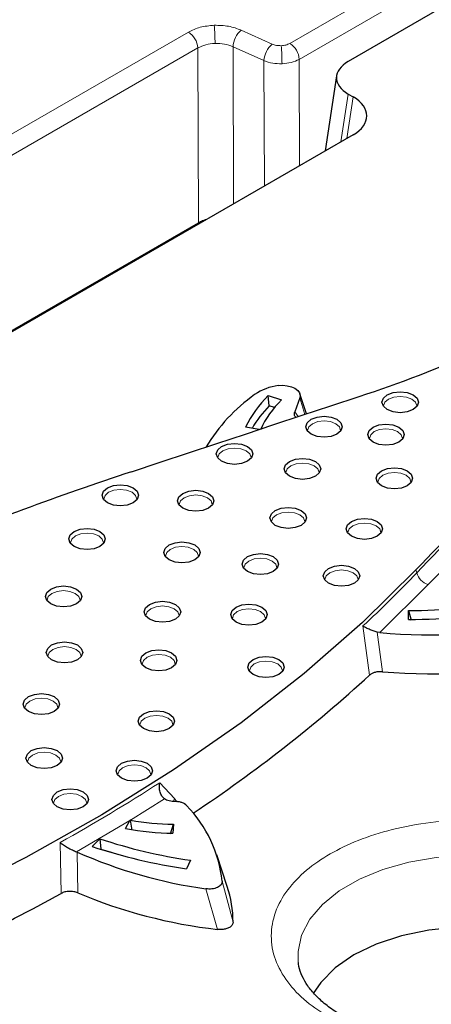
# Model space of a CAD drawing. Units: millimetres. Extents: x 0 to 420, y 0 to 297.
# Drawn here: x 284 to 292, y 199 to 217 of the extents above; entities that cross this region are included whole.
import ezdxf

# ---------------------------------------------------------------- set-up
doc = ezdxf.new("R2010")
doc.units = ezdxf.units.MM

msp = doc.modelspace()

# ---------------------------------------------------------------- linework, layer by layer
at = {"color": 8, "linetype": 'Continuous', "lineweight": 18}
for p, q in [((304.6563, 225.5874), (289.5413, 216.8617)), ((289.718, 216.5627), (304.833, 225.2884)), ((287.6411, 217.0758), (263.6268, 203.2126)), ((289.2108, 216.85), (288.6326, 217.1108)), ((263.8034, 202.9136), (287.8178, 216.7768)), ((287.8178, 216.7768), (287.8288, 213.5013)), ((288.4788, 216.8002), (289.057, 216.5394)), ((288.4788, 216.8002), (288.4887, 213.8575)), ((289.0649, 214.1902), (289.057, 216.5394)), ((289.718, 216.5627), (289.7247, 214.571)), ((290.4982, 215.0176), (290.6342, 215.9148)), ((290.6088, 215.0814), (290.7269, 215.8612)), ((287.5991, 213.3687), (287.5972, 213.3419)), ((287.7468, 213.426), (287.7491, 213.4552)), ((289.7292, 210.2227), (289.8243, 209.915)), ((289.6328, 209.9596), (289.698, 209.8733)), ((293.7432, 208.3571), (292.1298, 206.7277)), ((291.9181, 206.9461), (291.9029, 207.0038)), ((292.1298, 206.7277), (291.2242, 205.8279)), ((291.0352, 205.0299), (290.9102, 205.9511)), ((291.1795, 205.8357), (291.2748, 205.0937)), ((287.1051, 203.0165), (287.3822, 202.7206)), ((287.1932, 202.7131), (286.5557, 202.3142)), ((287.3822, 202.7206), (287.4232, 202.6607)), ((286.5478, 202.3095), (285.5462, 201.722)), ((285.2591, 200.942), (285.2401, 201.8959)), ((285.5606, 201.7159), (285.5705, 200.953)), ((288.1867, 200.2676), (287.9714, 201.0284)), ((288.4786, 200.4034), (288.2726, 201.1692))]:
    msp.add_line(p, q, dxfattribs=at)
at = {"color": 7, "linetype": 'Continuous', "lineweight": 25}
for p, q in [((305.24, 224.9565), (290.6342, 216.5248)), ((290.4177, 216.2572), (290.2041, 214.8478)), ((290.6342, 215.9148), (290.7269, 215.8612)), ((290.7269, 215.1496), (266.9635, 201.4312)), ((266.7806, 201.3504), (287.8288, 213.5013)), ((289.1364, 210.2658), (289.3873, 210.1842)), ((289.1552, 210.0732), (289.1364, 210.2658)), ((289.8558, 209.9254), (289.7304, 210.3006)), ((289.255, 210.0408), (289.1552, 210.0732)), ((289.7292, 210.2227), (289.6328, 209.9596)), ((288.9668, 209.6316), (288.7119, 209.6724)), ((291.7642, 206.0751), (291.7622, 206.2413)), ((291.7622, 206.2413), (291.8127, 206.0593)), ((291.2242, 205.8279), (291.1795, 205.8357)), ((286.4659, 202.1563), (286.5478, 202.3095)), ((286.5509, 202.3152), (286.5478, 202.3095)), ((286.5557, 202.3142), (286.5509, 202.3152)), ((286.5509, 202.3152), (286.5839, 202.1255)), ((287.3089, 202.0562), (287.3606, 202.2377)), ((287.3606, 202.2377), (287.3523, 202.0715)), ((285.8392, 201.822), (285.9828, 201.9661)), ((285.9828, 201.9661), (286.0012, 201.7733)), ((286.0012, 201.7733), (285.9979, 201.77)), ((285.5462, 201.722), (285.5606, 201.7159)), ((287.6807, 201.5647), (287.608, 201.4039)), ((288.3702, 201.0722), (288.1729, 201.6626))]:
    msp.add_line(p, q, dxfattribs=at)
at = {"color": 7, "linetype": 'Continuous', "lineweight": 25, "flags": 128}
for points in [[(289.3253, 210.4558), (289.4094, 210.4599), (289.4928, 210.452), (289.5701, 210.4324), (289.6368, 210.4025), (289.6886, 210.364), (289.7225, 210.3193), (289.7363, 210.2712), (289.7292, 210.2227)], [(286.5788, 208.8413), (287.1112, 209.0177), (287.6437, 209.194), (288.1762, 209.3702), (288.7088, 209.5463), (289.2415, 209.7224), (289.7742, 209.8984), (290.307, 210.0744), (290.8399, 210.2502)], [(291.3666, 210.0035), (291.2927, 210.0674), (291.2668, 210.1427), (291.2927, 210.218), (291.3666, 210.2819), (291.4773, 210.3246), (291.6078, 210.3396), (291.7383, 210.3246), (291.8489, 210.2819)], [(291.8489, 210.2819), (291.9228, 210.218), (291.9488, 210.1427), (291.9228, 210.0674), (291.8489, 210.0035), (291.7383, 209.9608), (291.6078, 209.9459), (291.4773, 209.9608), (291.3666, 210.0035)], [(289.941, 209.5436), (289.8671, 209.6075), (289.8411, 209.6828), (289.8671, 209.7582), (289.941, 209.822), (290.0516, 209.8647), (290.1821, 209.8797), (290.3126, 209.8647), (290.4232, 209.822)], [(290.4232, 209.822), (290.4971, 209.7582), (290.5231, 209.6828), (290.4971, 209.6075), (290.4232, 209.5436), (290.3126, 209.501), (290.1821, 209.486), (290.0516, 209.501), (289.941, 209.5436)], [(291.1004, 209.3953), (291.0265, 209.4592), (291.0005, 209.5345), (291.0265, 209.6099), (291.1004, 209.6737), (291.211, 209.7164), (291.3415, 209.7314), (291.472, 209.7164), (291.5826, 209.6737)], [(291.5826, 209.6737), (291.6565, 209.6099), (291.6825, 209.5345), (291.6565, 209.4592), (291.5826, 209.3953), (291.472, 209.3527), (291.3415, 209.3377), (291.211, 209.3527), (291.1004, 209.3953)], [(288.2645, 209.0354), (288.1905, 209.0993), (288.1646, 209.1746), (288.1905, 209.25), (288.2645, 209.3138), (288.3751, 209.3565), (288.5056, 209.3715), (288.6361, 209.3565), (288.7467, 209.3138)], [(288.7467, 209.3138), (288.8206, 209.25), (288.8466, 209.1746), (288.8206, 209.0993), (288.7467, 209.0354), (288.6361, 208.9928), (288.5056, 208.9778), (288.3751, 208.9928), (288.2645, 209.0354)], [(289.5368, 208.7541), (289.4629, 208.8179), (289.4369, 208.8933), (289.4629, 208.9686), (289.5368, 209.0325), (289.6474, 209.0751), (289.7779, 209.0901), (289.9084, 209.0751), (290.019, 209.0325)], [(290.019, 209.0325), (290.0929, 208.9686), (290.1189, 208.8933), (290.0929, 208.8179), (290.019, 208.7541), (289.9084, 208.7114), (289.7779, 208.6964), (289.6474, 208.7114), (289.5368, 208.7541)], [(291.2586, 208.5778), (291.1847, 208.6416), (291.1587, 208.717), (291.1847, 208.7923), (291.2586, 208.8562), (291.3692, 208.8988), (291.4997, 208.9138), (291.6302, 208.8988), (291.7408, 208.8562)], [(291.7408, 208.8562), (291.8148, 208.7923), (291.8407, 208.717), (291.8148, 208.6416), (291.7408, 208.5778), (291.6302, 208.5351), (291.4997, 208.5201), (291.3692, 208.5351), (291.2586, 208.5778)], [(286.1264, 208.2592), (286.0525, 208.323), (286.0265, 208.3984), (286.0525, 208.4737), (286.1264, 208.5376), (286.237, 208.5802), (286.3675, 208.5952), (286.498, 208.5802), (286.6086, 208.5376)], [(286.6086, 208.5376), (286.6825, 208.4737), (286.7085, 208.3984), (286.6825, 208.323), (286.6086, 208.2592), (286.498, 208.2165), (286.3675, 208.2015), (286.237, 208.2165), (286.1264, 208.2592)], [(287.5384, 208.1567), (287.4645, 208.2205), (287.4386, 208.2959), (287.4645, 208.3712), (287.5384, 208.4351), (287.6491, 208.4777), (287.7795, 208.4927), (287.91, 208.4777), (288.0207, 208.4351)], [(288.0207, 208.4351), (288.0946, 208.3712), (288.1205, 208.2959), (288.0946, 208.2205), (288.0207, 208.1567), (287.91, 208.114), (287.7795, 208.099), (287.6491, 208.114), (287.5384, 208.1567)], [(289.2698, 207.8363), (289.1959, 207.9001), (289.1699, 207.9755), (289.1959, 208.0508), (289.2698, 208.1147), (289.3804, 208.1573), (289.5109, 208.1723), (289.6414, 208.1573), (289.752, 208.1147)], [(289.752, 208.1147), (289.826, 208.0508), (289.8519, 207.9755), (289.826, 207.9001), (289.752, 207.8363), (289.6414, 207.7936), (289.5109, 207.7786), (289.3804, 207.7936), (289.2698, 207.8363)], [(290.6968, 207.6313), (290.6229, 207.6951), (290.5969, 207.7705), (290.6229, 207.8458), (290.6968, 207.9097), (290.8074, 207.9523), (290.9379, 207.9673), (291.0684, 207.9523), (291.179, 207.9097)], [(291.179, 207.9097), (291.2529, 207.8458), (291.2789, 207.7705), (291.2529, 207.6951), (291.179, 207.6313), (291.0684, 207.5886), (290.9379, 207.5736), (290.8074, 207.5886), (290.6968, 207.6313)], [(285.5031, 207.4414), (285.4292, 207.5052), (285.4033, 207.5806), (285.4292, 207.6559), (285.5031, 207.7198), (285.6138, 207.7624), (285.7443, 207.7774), (285.8748, 207.7624), (285.9854, 207.7198)], [(285.9854, 207.7198), (286.0593, 207.6559), (286.0853, 207.5806), (286.0593, 207.5052), (285.9854, 207.4414), (285.8748, 207.3987), (285.7443, 207.3837), (285.6138, 207.3987), (285.5031, 207.4414)], [(287.281, 207.1905), (287.2071, 207.2543), (287.1811, 207.3297), (287.2071, 207.405), (287.281, 207.4688), (287.3916, 207.5115), (287.5221, 207.5265), (287.6526, 207.5115), (287.7632, 207.4688)], [(287.7632, 207.4688), (287.8371, 207.405), (287.8631, 207.3297), (287.8371, 207.2543), (287.7632, 207.1905), (287.6526, 207.1478), (287.5221, 207.1328), (287.3916, 207.1478), (287.281, 207.1905)], [(288.7496, 206.9713), (288.6757, 207.0352), (288.6498, 207.1105), (288.6757, 207.1858), (288.7496, 207.2497), (288.8603, 207.2924), (288.9907, 207.3073), (289.1212, 207.2924), (289.2319, 207.2497)], [(289.2319, 207.2497), (289.3058, 207.1858), (289.3317, 207.1105), (289.3058, 207.0352), (289.2319, 206.9713), (289.1212, 206.9286), (288.9907, 206.9136), (288.8603, 206.9286), (288.7496, 206.9713)], [(291.9029, 207.0038), (290.9016, 206.0149), (289.8094, 205.0586), (288.6295, 204.1376), (287.3655, 203.2547), (286.0208, 202.4124), (284.5996, 201.6131), (283.1058, 200.8592), (281.5438, 200.1528)], [(290.2677, 206.7523), (290.1938, 206.8161), (290.1678, 206.8915), (290.1938, 206.9668), (290.2677, 207.0307), (290.3783, 207.0733), (290.5088, 207.0883), (290.6393, 207.0733), (290.75, 207.0307)], [(290.75, 207.0307), (290.8239, 206.9668), (290.8498, 206.8915), (290.8239, 206.8161), (290.75, 206.7523), (290.6393, 206.7096), (290.5088, 206.6946), (290.3783, 206.7096), (290.2677, 206.7523)], [(285.0643, 206.3653), (284.9904, 206.4291), (284.9644, 206.5044), (284.9904, 206.5798), (285.0643, 206.6436), (285.1749, 206.6863), (285.3054, 206.7013), (285.4359, 206.6863), (285.5465, 206.6436)], [(285.5465, 206.6436), (285.6205, 206.5798), (285.6464, 206.5044), (285.6205, 206.4291), (285.5465, 206.3653), (285.4359, 206.3226), (285.3054, 206.3076), (285.1749, 206.3226), (285.0643, 206.3653)], [(286.9154, 206.0779), (286.8415, 206.1417), (286.8155, 206.217), (286.8415, 206.2924), (286.9154, 206.3562), (287.026, 206.3989), (287.1565, 206.4139), (287.287, 206.3989), (287.3976, 206.3562)], [(287.3976, 206.3562), (287.4715, 206.2924), (287.4975, 206.217), (287.4715, 206.1417), (287.3976, 206.0779), (287.287, 206.0352), (287.1565, 206.0202), (287.026, 206.0352), (286.9154, 206.0779)], [(288.5338, 206.0243), (288.4599, 206.0882), (288.4339, 206.1635), (288.4599, 206.2388), (288.5338, 206.3027), (288.6444, 206.3454), (288.7749, 206.3603), (288.9054, 206.3454), (289.016, 206.3027)], [(289.016, 206.3027), (289.09, 206.2388), (289.1159, 206.1635), (289.09, 206.0882), (289.016, 206.0243), (288.9054, 205.9816), (288.7749, 205.9666), (288.6444, 205.9816), (288.5338, 206.0243)], [(285.0811, 205.3168), (285.0072, 205.3806), (284.9813, 205.456), (285.0072, 205.5313), (285.0811, 205.5952), (285.1918, 205.6378), (285.3223, 205.6528), (285.4528, 205.6378), (285.5634, 205.5952)], [(285.5634, 205.5952), (285.6373, 205.5313), (285.6633, 205.456), (285.6373, 205.3806), (285.5634, 205.3168), (285.4528, 205.2741), (285.3223, 205.2591), (285.1918, 205.2741), (285.0811, 205.3168)], [(286.8462, 205.1686), (286.7723, 205.2324), (286.7464, 205.3078), (286.7723, 205.3831), (286.8462, 205.447), (286.9569, 205.4896), (287.0873, 205.5046), (287.2178, 205.4896), (287.3285, 205.447)], [(287.3285, 205.447), (287.4024, 205.3831), (287.4283, 205.3078), (287.4024, 205.2324), (287.3285, 205.1686), (287.2178, 205.1259), (287.0873, 205.1109), (286.9569, 205.1259), (286.8462, 205.1686)], [(288.8538, 205.0437), (288.7798, 205.1076), (288.7539, 205.1829), (288.7798, 205.2583), (288.8538, 205.3221), (288.9644, 205.3648), (289.0949, 205.3798), (289.2254, 205.3648), (289.336, 205.3221)], [(289.336, 205.3221), (289.4099, 205.2583), (289.4359, 205.1829), (289.4099, 205.1076), (289.336, 205.0437), (289.2254, 205.0011), (289.0949, 204.9861), (288.9644, 205.0011), (288.8538, 205.0437)], [(284.6494, 204.3498), (284.5755, 204.4137), (284.5495, 204.489), (284.5755, 204.5644), (284.6494, 204.6282), (284.76, 204.6709), (284.8905, 204.6859), (285.021, 204.6709), (285.1316, 204.6282)], [(285.1316, 204.6282), (285.2055, 204.5644), (285.2315, 204.489), (285.2055, 204.4137), (285.1316, 204.3498), (285.021, 204.3072), (284.8905, 204.2922), (284.76, 204.3072), (284.6494, 204.3498)], [(286.8019, 204.0284), (286.7279, 204.0923), (286.702, 204.1676), (286.7279, 204.243), (286.8019, 204.3068), (286.9125, 204.3495), (287.043, 204.3645), (287.1735, 204.3495), (287.2841, 204.3068)], [(287.2841, 204.3068), (287.358, 204.243), (287.384, 204.1676), (287.358, 204.0923), (287.2841, 204.0284), (287.1735, 203.9858), (287.043, 203.9708), (286.9125, 203.9858), (286.8019, 204.0284)], [(284.7008, 203.3383), (284.6268, 203.4022), (284.6009, 203.4775), (284.6268, 203.5528), (284.7008, 203.6167), (284.8114, 203.6594), (284.9419, 203.6744), (285.0724, 203.6594), (285.183, 203.6167)], [(285.183, 203.6167), (285.2569, 203.5528), (285.2829, 203.4775), (285.2569, 203.4022), (285.183, 203.3383), (285.0724, 203.2956), (284.9419, 203.2807), (284.8114, 203.2956), (284.7008, 203.3383)], [(286.3889, 203.1013), (286.315, 203.1652), (286.289, 203.2405), (286.315, 203.3158), (286.3889, 203.3797), (286.4995, 203.4224), (286.63, 203.4374), (286.7605, 203.4224), (286.8711, 203.3797)], [(286.8711, 203.3797), (286.945, 203.3158), (286.971, 203.2405), (286.945, 203.1652), (286.8711, 203.1013), (286.7605, 203.0586), (286.63, 203.0437), (286.4995, 203.0586), (286.3889, 203.1013)], [(285.1874, 202.5648), (285.1135, 202.6286), (285.0876, 202.704), (285.1135, 202.7793), (285.1874, 202.8432), (285.2981, 202.8858), (285.4286, 202.9008), (285.5591, 202.8858), (285.6697, 202.8432)], [(285.6697, 202.8432), (285.7436, 202.7793), (285.7696, 202.704), (285.7436, 202.6286), (285.6697, 202.5648), (285.5591, 202.5221), (285.4286, 202.5071), (285.2981, 202.5221), (285.1874, 202.5648)], [(286.0012, 201.7733), (286.193, 201.7121), (286.3136, 201.676)], [(295.1617, 199.7893), (294.7444, 199.9914), (294.2727, 200.1487), (293.7608, 200.2562), (293.2243, 200.3108), (292.6796, 200.3108), (292.1432, 200.2562), (291.6313, 200.1487), (291.1596, 199.9914), (290.7423, 199.7893), (290.3921, 199.5484), (290.1198, 199.2761), (289.9793, 199.0701)]]:
    msp.add_lwpolyline(points, dxfattribs=at)
at = {"color": 8, "linetype": 'Continuous', "lineweight": 18, "flags": 128}
for points in [[(291.9168, 210.0595), (291.9176, 210.0729), (291.894, 210.1414), (291.8269, 210.1994), (291.7263, 210.2382), (291.6078, 210.2518), (291.4892, 210.2382), (291.3887, 210.1994), (291.3215, 210.1414), (291.2979, 210.0729), (291.2988, 210.0595)], [(290.4911, 209.5996), (290.492, 209.613), (290.4684, 209.6815), (290.4012, 209.7395), (290.3007, 209.7783), (290.1821, 209.7919), (290.0635, 209.7783), (289.963, 209.7395), (289.8958, 209.6815), (289.8722, 209.613), (289.8731, 209.5996)], [(291.6505, 209.4513), (291.6514, 209.4647), (291.6278, 209.5332), (291.5606, 209.5912), (291.4601, 209.63), (291.3415, 209.6436), (291.2229, 209.63), (291.1224, 209.5912), (291.0552, 209.5332), (291.0316, 209.4647), (291.0325, 209.4513)], [(288.8146, 209.0914), (288.8154, 209.1048), (288.7919, 209.1733), (288.7247, 209.2313), (288.6242, 209.2701), (288.5056, 209.2837), (288.387, 209.2701), (288.2865, 209.2313), (288.2193, 209.1733), (288.1957, 209.1048), (288.1966, 209.0914)], [(290.0869, 208.81), (290.0878, 208.8234), (290.0642, 208.8919), (289.997, 208.9499), (289.8965, 208.9887), (289.7779, 209.0023), (289.6593, 208.9887), (289.5588, 208.9499), (289.4916, 208.8919), (289.468, 208.8234), (289.4689, 208.81)], [(291.8087, 208.6337), (291.8096, 208.6471), (291.786, 208.7156), (291.7188, 208.7736), (291.6183, 208.8124), (291.4997, 208.826), (291.3811, 208.8124), (291.2806, 208.7736), (291.2134, 208.7156), (291.1899, 208.6471), (291.1907, 208.6337)], [(286.6765, 208.3151), (286.6774, 208.3285), (286.6538, 208.397), (286.5866, 208.455), (286.4861, 208.4938), (286.3675, 208.5074), (286.2489, 208.4938), (286.1484, 208.455), (286.0812, 208.397), (286.0576, 208.3285), (286.0585, 208.3151)], [(288.0885, 208.2126), (288.0894, 208.226), (288.0658, 208.2945), (287.9987, 208.3525), (287.8981, 208.3913), (287.7795, 208.4049), (287.661, 208.3913), (287.5604, 208.3525), (287.4933, 208.2945), (287.4697, 208.226), (287.4706, 208.2126)], [(289.8199, 207.8922), (289.8208, 207.9057), (289.7972, 207.9741), (289.73, 208.0321), (289.6295, 208.0709), (289.5109, 208.0845), (289.3923, 208.0709), (289.2918, 208.0321), (289.2246, 207.9741), (289.201, 207.9057), (289.2019, 207.8922)], [(291.2469, 207.6872), (291.2478, 207.7006), (291.2242, 207.7691), (291.157, 207.8271), (291.0565, 207.8659), (290.9379, 207.8795), (290.8193, 207.8659), (290.7188, 207.8271), (290.6516, 207.7691), (290.628, 207.7006), (290.6289, 207.6872)], [(286.0533, 207.4973), (286.0541, 207.5107), (286.0305, 207.5792), (285.9634, 207.6372), (285.8628, 207.676), (285.7443, 207.6896), (285.6257, 207.676), (285.5252, 207.6372), (285.458, 207.5792), (285.4344, 207.5107), (285.4353, 207.4973)], [(287.8311, 207.2464), (287.832, 207.2598), (287.8084, 207.3283), (287.7412, 207.3863), (287.6407, 207.4251), (287.5221, 207.4387), (287.4035, 207.4251), (287.303, 207.3863), (287.2358, 207.3283), (287.2122, 207.2598), (287.2131, 207.2464)], [(289.2997, 207.0272), (289.3006, 207.0407), (289.277, 207.1091), (289.2099, 207.1672), (289.1093, 207.2059), (288.9907, 207.2196), (288.8722, 207.2059), (288.7716, 207.1672), (288.7045, 207.1091), (288.6809, 207.0407), (288.6818, 207.0272)], [(290.8178, 206.8082), (290.8187, 206.8217), (290.7951, 206.8901), (290.7279, 206.9481), (290.6274, 206.9869), (290.5088, 207.0005), (290.3903, 206.9869), (290.2897, 206.9481), (290.2225, 206.8901), (290.199, 206.8217), (290.1998, 206.8082)], [(285.6144, 206.4212), (285.6153, 206.4346), (285.5917, 206.5031), (285.5245, 206.5611), (285.424, 206.5999), (285.3054, 206.6135), (285.1868, 206.5999), (285.0863, 206.5611), (285.0191, 206.5031), (284.9955, 206.4346), (284.9964, 206.4212)], [(287.4655, 206.1338), (287.4664, 206.1472), (287.4428, 206.2157), (287.3756, 206.2737), (287.2751, 206.3125), (287.1565, 206.3261), (287.0379, 206.3125), (286.9374, 206.2737), (286.8702, 206.2157), (286.8466, 206.1472), (286.8475, 206.1338)], [(289.0839, 206.0802), (289.0848, 206.0937), (289.0612, 206.1621), (288.994, 206.2202), (288.8935, 206.2589), (288.7749, 206.2726), (288.6563, 206.2589), (288.5558, 206.2202), (288.4886, 206.1621), (288.4651, 206.0937), (288.4659, 206.0802)], [(285.6313, 205.3727), (285.6321, 205.3862), (285.6085, 205.4546), (285.5414, 205.5126), (285.4408, 205.5514), (285.3223, 205.565), (285.2037, 205.5514), (285.1031, 205.5126), (285.036, 205.4546), (285.0124, 205.3862), (285.0133, 205.3727)], [(287.3963, 205.2245), (287.3972, 205.2379), (287.3736, 205.3064), (287.3065, 205.3644), (287.2059, 205.4032), (287.0873, 205.4168), (286.9688, 205.4032), (286.8682, 205.3644), (286.8011, 205.3064), (286.7775, 205.2379), (286.7784, 205.2245)], [(289.4039, 205.0997), (289.4048, 205.1131), (289.3812, 205.1816), (289.314, 205.2396), (289.2135, 205.2784), (289.0949, 205.292), (288.9763, 205.2784), (288.8758, 205.2396), (288.8086, 205.1816), (288.785, 205.1131), (288.7859, 205.0997)], [(285.1995, 204.4058), (285.2004, 204.4192), (285.1768, 204.4877), (285.1096, 204.5457), (285.0091, 204.5845), (284.8905, 204.5981), (284.7719, 204.5845), (284.6714, 204.5457), (284.6042, 204.4877), (284.5806, 204.4192), (284.5815, 204.4058)], [(287.352, 204.0844), (287.3529, 204.0978), (287.3293, 204.1663), (287.2621, 204.2243), (287.1616, 204.2631), (287.043, 204.2767), (286.9244, 204.2631), (286.8239, 204.2243), (286.7567, 204.1663), (286.7331, 204.0978), (286.734, 204.0844)], [(285.2509, 203.3943), (285.2517, 203.4077), (285.2282, 203.4762), (285.161, 203.5342), (285.0605, 203.573), (284.9419, 203.5866), (284.8233, 203.573), (284.7228, 203.5342), (284.6556, 203.4762), (284.632, 203.4077), (284.6329, 203.3943)], [(286.939, 203.1573), (286.9399, 203.1707), (286.9163, 203.2391), (286.8491, 203.2972), (286.7486, 203.336), (286.63, 203.3496), (286.5114, 203.336), (286.4109, 203.2972), (286.3437, 203.2391), (286.3201, 203.1707), (286.321, 203.1573)], [(285.7376, 202.6207), (285.7384, 202.6341), (285.7148, 202.7026), (285.6477, 202.7606), (285.5471, 202.7994), (285.4286, 202.813), (285.31, 202.7994), (285.2094, 202.7606), (285.1423, 202.7026), (285.1187, 202.6341), (285.1196, 202.6207)], [(287.359, 202.6665), (287.3608, 202.6723), (287.3822, 202.7206)], [(289.6996, 199.6448), (289.6947, 199.8518), (289.7613, 200.1603), (289.915, 200.4582), (290.1514, 200.7374), (290.4643, 200.9904), (290.845, 201.2102), (291.2832, 201.3908), (291.7669, 201.5273), (292.283, 201.616), (292.8173, 201.6544), (293.3552, 201.6416), (293.8822, 201.5778), (294.3838, 201.4648), (294.8463, 201.3057), (295.2572, 201.1048)]]:
    msp.add_lwpolyline(points, dxfattribs=at)
at = {"color": 8, "linetype": 'Continuous', "lineweight": 18}
for centre, radius, start, end in [((287.4325, 216.7509), 0.3861, 3.84994, 57.3049), ((284.1851, 216.8547), 3.9555, 0.12362, 5.03358), ((288.9126, 216.7788), 0.4344, 130.14014, 177.17704), ((289.4909, 216.518), 0.4344, 130.14014, 177.17704), ((285.4396, 216.4727), 3.9555, 0.12362, 5.03358), ((289.3328, 216.5368), 0.3861, 3.84994, 57.3049), ((333.562, 167.3283), 57.4786, 134.078154, 136.428232), ((275.4221, 222.6484), 22.7746, 312.84842, 316.41216), ((292.2329, 207.0394), 0.3283, 196.50988, 251.70396), ((268.8311, 231.3181), 33.6885, 299.14872, 302.84973)]:
    msp.add_arc(centre, radius, start, end, dxfattribs=at)
at = {"color": 7, "linetype": 'Continuous', "lineweight": 25}
for centre, radius, start, end in [((282.8918, 234.4322), 25.4546, 288.19472, 293.58474), ((289.4668, 209.4329), 1.0326, 97.87658, 124.43971), ((290.7391, 207.6554), 3.2185, 125.22418, 149.19759), ((290.5698, 208.7917), 2.0561, 134.19795, 154.63539), ((290.6357, 208.6052), 2.0849, 135.24214, 149.83054), ((290.7206, 208.8098), 1.9149, 134.13009, 154.70324), ((306.4248, 148.8331), 63.2047, 108.30013, 112.193453), ((333.5545, 167.3787), 57.4891, 134.078154, 136.428232), ((291.7888, 215.5883), 9.347, 269.83643, 281.78283), ((291.7896, 215.9034), 9.8283, 269.85138, 281.76788), ((292.1493, 215.6227), 9.8384, 264.60451, 282.88174), ((292.1518, 215.1537), 10.0981, 265.01776, 284.19969), ((272.4565, 225.3784), 27.5541, 303.66777, 312.39683), ((285.9107, 200.9298), 2.374, 5.78761, 44.32034), ((287.3811, 206.7249), 4.4872, 259.40025, 269.73833), ((287.3803, 207.0409), 4.9695, 259.39731, 269.67763), ((289.052, 211.157), 9.6898, 251.53343, 261.86406), ((289.0419, 211.419), 10.1173, 251.54538, 261.85211), ((289.2298, 210.011), 9.0704, 246.13821, 262.02489), ((286.42, 200.413), 2.0586, 359.73258, 18.6761), ((266.2309, 235.5323), 39.4786, 293.07392, 298.81528), ((289.2918, 209.8225), 9.6186, 247.23897, 263.40244)]:
    msp.add_arc(centre, radius, start, end, dxfattribs=at)
for centre, major_axis, start_param, end_param in [((291.1706, 216.2198), (0.7557, 0), 2.3599926, 3.9231927), ((290.1011, 215.5054), (0.8817, 0), 5.5015852, 7.0647854)]:
    msp.add_ellipse(centre, major_axis=major_axis, ratio=0.5729191, start_param=start_param, end_param=end_param, dxfattribs=at)
at = {"color": 8, "linetype": 'Continuous', "lineweight": 18}
for points, knots in [([(288.1254, 217.2018), (288.0347, 217.1936), (287.8533, 217.1772), (287.7118, 217.1096), (287.6411, 217.0758)], [0, 0, 0, 0, 0.4999363, 1, 1, 1, 1]), ([(288.6326, 217.1108), (288.5552, 217.1394), (288.4006, 217.1965), (288.2171, 217.2), (288.1254, 217.2018)], [0, 0, 0, 0, 0.5000637, 1, 1, 1, 1]), ([(287.8178, 216.7768), (287.8661, 216.8005), (287.9606, 216.8469), (288.0815, 216.8579), (288.1406, 216.8633)], [0, 0, 0, 0, 0.5115312, 1, 1, 1, 1]), ([(288.1406, 216.8633), (288.2003, 216.8621), (288.3226, 216.8597), (288.4259, 216.8203), (288.4788, 216.8002)], [0, 0, 0, 0, 0.4884688, 1, 1, 1, 1]), ([(289.3799, 216.8197), (289.3493, 216.8203), (289.2882, 216.8215), (289.2366, 216.8405), (289.2108, 216.85)], [0, 0, 0, 0, 0.4999363, 1, 1, 1, 1]), ([(289.5413, 216.8617), (289.5178, 216.8504), (289.4706, 216.8279), (289.4101, 216.8224), (289.3799, 216.8197)], [0, 0, 0, 0, 0.5000637, 1, 1, 1, 1]), ([(289.3952, 216.4812), (289.3354, 216.4822), (289.2132, 216.4841), (289.1099, 216.5207), (289.057, 216.5394)], [0, 0, 0, 0, 0.4885932, 1, 1, 1, 1]), ([(289.718, 216.5627), (289.6697, 216.5404), (289.5751, 216.4969), (289.4542, 216.4863), (289.3952, 216.4812)], [0, 0, 0, 0, 0.5114068, 1, 1, 1, 1]), ([(290.2946, 198.6127), (290.1411, 198.7112), (289.825, 198.9142), (289.4776, 199.2855), (289.2465, 199.7019), (289.1672, 200.1468), (289.2468, 200.5914), (289.4764, 201.0087), (289.8293, 201.3768), (290.2797, 201.6894), (290.8211, 201.9495), (291.4588, 202.1532), (292.1818, 202.2857), (292.9519, 202.3317), (293.7225, 202.2859), (294.4439, 202.1525), (295.0871, 201.9519), (295.4387, 201.7694), (295.6094, 201.6808)], [0, 0, 0, 0, 0.05825802, 0.12000566, 0.18432041, 0.25, 0.31567959, 0.37999434, 0.44174198, 0.5, 0.55825802, 0.62000566, 0.68432041, 0.75, 0.81567959, 0.87999434, 0.94174198, 1, 1, 1, 1])]:
    msp.add_open_spline(points, degree=3, knots=knots, dxfattribs=at)
at = {"color": 7, "linetype": 'Continuous', "lineweight": 25}
for points, knots in [([(287.9701, 213.5581), (287.966, 213.5571), (287.9438, 213.5517), (287.894, 213.5345), (287.8541, 213.5141), (287.8288, 213.5013)], [0, 0, 0, 0, 0.0772022, 0.4171964, 1, 1, 1, 1]), ([(289.6454, 209.8663), (289.6396, 209.8754), (289.621, 209.9054), (289.628, 209.9374), (289.6328, 209.9596)], [0, 0, 0, 0, 0.3063665, 1, 1, 1, 1]), ([(291.1795, 205.8357), (291.1541, 205.8429), (291.0988, 205.8587), (291.024, 205.8888), (290.958, 205.9205), (290.9261, 205.9409), (290.9102, 205.9511)], [0, 0, 0, 0, 0.2288539, 0.4990076, 0.7494704, 1, 1, 1, 1]), ([(291.2748, 205.0937), (291.2514, 205.0945), (291.2049, 205.0962), (291.1373, 205.0841), (291.0774, 205.0623), (291.0493, 205.0407), (291.0352, 205.0299)], [0, 0, 0, 0, 0.25040681, 0.49925426, 0.74883889, 1, 1, 1, 1]), ([(287.1932, 202.7131), (287.1764, 202.7283), (287.1408, 202.7606), (287.1093, 202.8388), (287.0955, 202.9275), (287.1019, 202.9868), (287.1051, 203.0165)], [0, 0, 0, 0, 0.23514239, 0.49983392, 0.75009258, 1, 1, 1, 1]), ([(287.3959, 202.6628), (287.3578, 202.665), (287.3005, 202.6684), (287.2326, 202.6896), (287.2062, 202.7053), (287.1932, 202.7131)], [0, 0, 0, 0, 0.499559, 0.753413, 1, 1, 1, 1]), ([(287.6092, 202.5884), (287.5976, 202.5992), (287.5743, 202.6207), (287.522, 202.6442), (287.4616, 202.6599), (287.4178, 202.6618), (287.3959, 202.6628)], [0, 0, 0, 0, 0.250663, 0.4996319, 0.7489258, 1, 1, 1, 1]), ([(285.2401, 201.8959), (285.2603, 201.8811), (285.3007, 201.8515), (285.3793, 201.8033), (285.465, 201.7563), (285.5206, 201.7328), (285.5462, 201.722)], [0, 0, 0, 0, 0.2502587, 0.5002243, 0.7702397, 1, 1, 1, 1]), ([(288.2726, 201.1692), (288.2723, 201.1581), (288.2717, 201.1362), (288.2546, 201.1046), (288.2265, 201.076), (288.1867, 201.0524), (288.1385, 201.0349), (288.0843, 201.0251), (288.0273, 201.0221), (287.9901, 201.0263), (287.9714, 201.0284)], [0, 0, 0, 0, 0.1266139, 0.2505715, 0.3764318, 0.500774, 0.6249768, 0.750084, 0.8738791, 1, 1, 1, 1]), ([(285.5705, 200.953), (285.5461, 200.9615), (285.4974, 200.9785), (285.411, 200.9836), (285.3264, 200.9724), (285.2815, 200.9522), (285.2591, 200.942)], [0, 0, 0, 0, 0.2500323, 0.4998583, 0.7495677, 1, 1, 1, 1]), ([(288.4786, 200.4034), (288.4759, 200.3871), (288.4704, 200.3546), (288.4279, 200.3119), (288.3657, 200.2811), (288.2906, 200.2647), (288.229, 200.2631), (288.1949, 200.2668), (288.1867, 200.2676)], [0, 0, 0, 0, 0.19556516, 0.39156966, 0.57782125, 0.75805565, 0.94186858, 1, 1, 1, 1]), ([(290.5485, 198.6391), (290.4915, 198.6719), (290.3459, 198.7556), (290.155, 198.9045), (289.9749, 199.0794), (289.8378, 199.2595), (289.7472, 199.4426), (289.7023, 199.571), (289.7024, 199.6401), (289.7024, 199.6488)], [0, 0, 0, 0, 0.1057659, 0.2699372, 0.4356746, 0.6045932, 0.7807229, 0.9722171, 1, 1, 1, 1])]:
    msp.add_open_spline(points, degree=3, knots=knots, dxfattribs=at)

doc.saveas('drawing.dxf')
